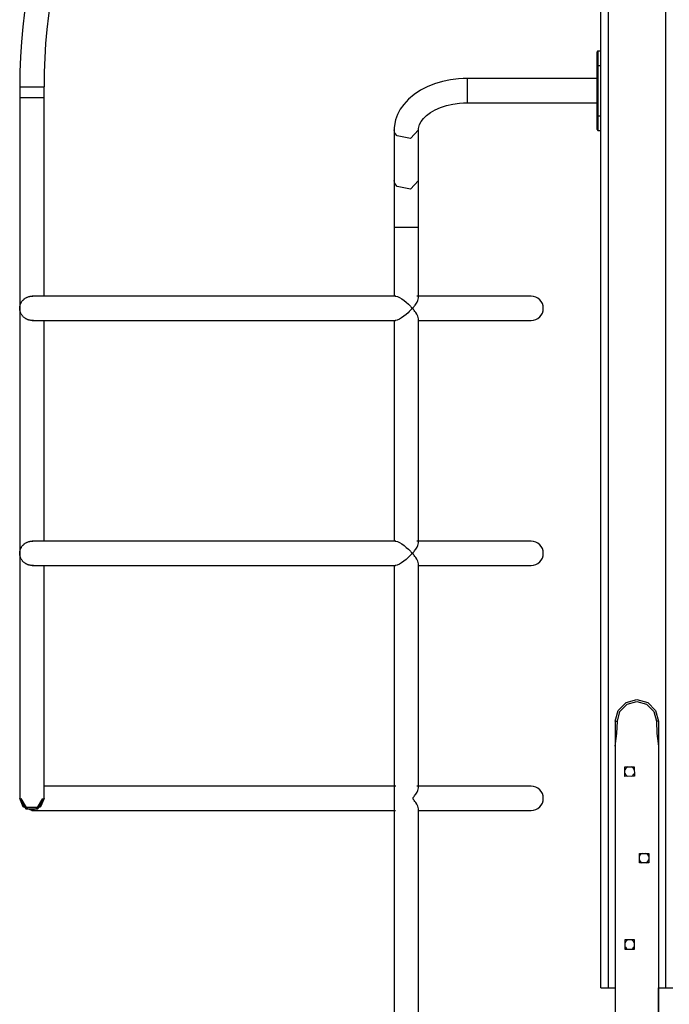
# Model space of a CAD drawing. Units: inches. Extents: x 53 to 144, y -6 to 107.
# Drawn here: x 68 to 77, y 81 to 94 of the extents above; entities that cross this region are included whole.
import ezdxf

# ---------------------------------------------------------------- set-up
doc = ezdxf.new("R2010")
doc.units = ezdxf.units.IN
doc.header["$MEASUREMENT"] = 0
doc.layers.add('Ebene 1', color=7, linetype='Continuous')

# ---------------------------------------------------------------- blocks, each defined once
blk = doc.blocks.new('block 2')
at = {"layer": 'Ebene 1', "color": 179, "lineweight": 25, "true_color": 0x1a171b}
for points in [[(76.196, 80.765), (76.196, 102.048)], [(76.296, 102.048), (76.296, 80.765)], [(77.096, 80.765), (77.096, 102.048)], [(76.146, 93.564), (76.146, 93.699), (76.146, 93.754)], [(76.196, 93.764), (76.156, 93.764)], [(76.156, 93.764), (76.156, 93.706), (76.156, 93.564)], [(76.146, 92.864), (76.146, 93.564)], [(76.156, 93.564), (76.149, 93.564), (76.146, 93.564)], [(76.156, 93.564), (76.156, 92.864)], [(76.156, 93.564), (76.196, 93.564)], [(74.347, 93.383), (74.285, 93.382), (74.223, 93.378), (74.109, 93.364), (73.998, 93.341), (73.89, 93.309), (73.788, 93.268), (73.693, 93.22), (73.606, 93.163), (73.528, 93.098), (73.461, 93.025), (73.412, 92.956), (73.374, 92.883), (73.347, 92.808), (73.332, 92.73), (73.33, 92.7), (73.329, 92.67)], [(76.146, 93.383), (74.347, 93.383)], [(74.347, 93.214), (74.347, 93.333), (74.347, 93.383)], [(68.133, 93.269), (68.133, 93.118)], [(68.133, 93.269), (68.301, 93.269), (68.47, 93.269)], [(68.47, 93.118), (68.47, 93.269)], [(74.347, 93.046), (74.347, 93.095), (74.347, 93.214)], [(68.133, 93.118), (68.133, 83.394)], [(68.133, 93.118), (68.301, 93.118), (68.47, 93.118)], [(68.133, 93.118), (68.182, 93.118), (68.301, 93.118)], [(68.301, 93.118), (68.42, 93.118), (68.47, 93.118)], [(68.47, 90.363), (68.47, 93.118)], [(73.666, 92.67), (73.667, 92.688), (73.67, 92.707), (73.682, 92.747), (73.704, 92.788), (73.735, 92.828), (73.777, 92.868), (73.832, 92.91), (73.898, 92.948), (73.972, 92.98), (74.054, 93.007), (74.142, 93.027), (74.233, 93.04), (74.29, 93.044), (74.347, 93.046)], [(74.347, 93.046), (76.146, 93.046)], [(76.146, 92.864), (76.149, 92.864), (76.156, 92.864)], [(76.146, 92.674), (76.146, 92.73), (76.146, 92.864)], [(76.156, 92.864), (76.196, 92.864)], [(76.156, 92.864), (76.156, 92.723), (76.156, 92.664)], [(73.329, 92.67), (73.329, 91.969)], [(73.368, 92.588), (73.339, 92.626), (73.329, 92.67)], [(73.666, 92.67), (73.555, 92.549), (73.368, 92.588)], [(73.666, 91.969), (73.666, 92.67)], [(76.156, 92.664), (76.196, 92.664)], [(73.368, 91.886), (73.339, 91.925), (73.329, 91.969)], [(73.329, 91.969), (73.329, 91.677), (73.329, 91.316)], [(73.666, 91.969), (73.555, 91.847), (73.368, 91.886)], [(73.666, 91.316), (73.666, 91.677), (73.666, 91.969)], [(73.329, 91.316), (73.329, 90.363)], [(73.368, 91.316), (73.339, 91.316), (73.329, 91.316)], [(73.666, 91.316), (73.555, 91.316), (73.368, 91.316)], [(73.666, 90.338), (73.666, 91.316)], [(68.323, 90.027), (68.305, 90.026), (68.3, 90.026), (68.295, 90.026), (68.293, 90.026), (68.29, 90.026), (68.288, 90.026), (68.286, 90.027), (68.276, 90.028), (68.266, 90.03), (68.261, 90.031), (68.256, 90.033), (68.254, 90.033), (68.252, 90.034), (68.25, 90.035), (68.247, 90.036), (68.239, 90.039), (68.23, 90.043), (68.226, 90.045), (68.222, 90.047), (68.22, 90.048), (68.218, 90.049), (68.216, 90.05), (68.214, 90.052), (68.207, 90.056), (68.2, 90.061), (68.193, 90.067), (68.187, 90.072), (68.181, 90.078), (68.176, 90.084), (68.174, 90.085), (68.173, 90.087), (68.172, 90.088), (68.171, 90.09), (68.168, 90.093), (68.166, 90.096), (68.161, 90.102), (68.157, 90.108), (68.153, 90.115), (68.15, 90.121), (68.147, 90.128), (68.144, 90.134), (68.143, 90.138), (68.142, 90.141), (68.141, 90.145), (68.139, 90.148), (68.137, 90.155), (68.136, 90.162), (68.135, 90.166), (68.135, 90.169), (68.134, 90.173), (68.134, 90.176), (68.133, 90.178), (68.133, 90.18), (68.133, 90.182), (68.133, 90.184), (68.133, 90.185), (68.133, 90.186), (68.133, 90.187), (68.133, 90.188), (68.133, 90.189), (68.133, 90.191), (68.133, 90.191), (68.133, 90.191), (68.133, 90.192), (68.133, 90.193), (68.133, 90.194), (68.133, 90.195), (68.133, 90.196), (68.133, 90.196), (68.133, 90.197), (68.133, 90.197), (68.133, 90.198), (68.133, 90.199), (68.133, 90.199), (68.133, 90.2), (68.133, 90.201), (68.133, 90.202), (68.133, 90.204), (68.133, 90.206), (68.133, 90.208), (68.133, 90.21), (68.133, 90.212), (68.134, 90.213), (68.134, 90.215), (68.134, 90.217), (68.135, 90.221), (68.136, 90.224), (68.137, 90.231), (68.139, 90.238), (68.141, 90.244), (68.143, 90.251), (68.145, 90.255), (68.146, 90.258), (68.147, 90.261), (68.149, 90.265), (68.152, 90.271), (68.156, 90.278), (68.159, 90.284), (68.164, 90.29), (68.168, 90.296), (68.173, 90.302), (68.179, 90.308), (68.184, 90.314), (68.186, 90.315), (68.187, 90.316), (68.189, 90.318), (68.19, 90.319), (68.193, 90.322), (68.197, 90.324), (68.203, 90.329), (68.21, 90.334), (68.218, 90.339), (68.225, 90.343), (68.228, 90.344), (68.23, 90.345), (68.232, 90.346), (68.234, 90.347), (68.238, 90.349), (68.242, 90.351), (68.251, 90.354), (68.26, 90.357), (68.262, 90.357), (68.265, 90.358), (68.267, 90.358), (68.27, 90.359), (68.275, 90.36), (68.279, 90.361), (68.289, 90.362), (68.299, 90.363), (68.303, 90.363), (68.308, 90.363), (68.313, 90.363)], [(73.35, 90.363), (72.54, 90.363), (71.682, 90.363), (70.829, 90.363), (70.033, 90.363), (69.346, 90.363), (68.809, 90.363), (68.454, 90.363), (68.305, 90.363)], [(73.341, 90.362), (73.351, 90.363), (73.375, 90.357), (73.403, 90.344), (73.434, 90.325), (73.465, 90.302), (73.496, 90.278), (73.525, 90.251), (73.539, 90.238), (73.553, 90.224), (73.559, 90.217), (73.566, 90.209), (73.568, 90.206), (73.571, 90.201), (73.573, 90.197), (73.573, 90.192), (73.572, 90.188), (73.569, 90.183), (73.566, 90.18), (73.563, 90.176), (73.557, 90.168), (73.55, 90.162), (73.536, 90.148), (73.522, 90.134), (73.493, 90.108), (73.463, 90.084), (73.431, 90.062), (73.401, 90.043), (73.372, 90.031), (73.35, 90.026), (73.344, 90.026)], [(73.666, 90.05), (73.656, 90.087), (73.644, 90.112), (73.627, 90.138), (73.617, 90.151), (73.607, 90.165), (73.602, 90.172), (73.597, 90.18), (73.594, 90.183), (73.592, 90.187), (73.59, 90.192), (73.59, 90.197), (73.592, 90.201), (73.594, 90.205), (73.597, 90.209), (73.599, 90.213), (73.605, 90.22), (73.61, 90.227), (73.62, 90.24), (73.629, 90.254), (73.646, 90.28), (73.658, 90.305), (73.666, 90.338)], [(75.229, 90.363), (75.122, 90.363), (74.807, 90.363), (74.303, 90.363), (73.641, 90.363)], [(73.666, 86.938), (73.666, 90.05)], [(68.305, 90.026), (68.454, 90.026), (68.808, 90.026), (69.345, 90.026), (70.033, 90.026), (70.828, 90.026), (71.681, 90.026), (72.539, 90.026), (73.349, 90.026)], [(68.47, 86.962), (68.47, 90.026)], [(73.329, 90.025), (73.329, 86.962)], [(73.666, 90.026), (74.318, 90.026), (74.814, 90.026), (75.124, 90.026), (75.229, 90.026)], [(68.323, 86.627), (68.305, 86.626), (68.3, 86.626), (68.295, 86.626), (68.293, 86.626), (68.29, 86.626), (68.288, 86.627), (68.286, 86.627), (68.276, 86.628), (68.266, 86.63), (68.261, 86.631), (68.256, 86.633), (68.254, 86.633), (68.252, 86.634), (68.25, 86.635), (68.247, 86.636), (68.239, 86.639), (68.23, 86.643), (68.226, 86.645), (68.222, 86.647), (68.22, 86.648), (68.218, 86.649), (68.216, 86.65), (68.214, 86.651), (68.207, 86.656), (68.2, 86.661), (68.193, 86.667), (68.187, 86.672), (68.181, 86.678), (68.176, 86.683), (68.174, 86.685), (68.173, 86.687), (68.172, 86.688), (68.171, 86.689), (68.168, 86.693), (68.166, 86.696), (68.161, 86.702), (68.157, 86.708), (68.153, 86.715), (68.15, 86.721), (68.147, 86.728), (68.144, 86.735), (68.143, 86.738), (68.142, 86.741), (68.141, 86.745), (68.139, 86.748), (68.137, 86.755), (68.136, 86.762), (68.135, 86.766), (68.135, 86.769), (68.134, 86.773), (68.134, 86.776), (68.133, 86.778), (68.133, 86.78), (68.133, 86.782), (68.133, 86.784), (68.133, 86.785), (68.133, 86.786), (68.133, 86.787), (68.133, 86.788), (68.133, 86.789), (68.133, 86.79), (68.133, 86.791), (68.133, 86.791), (68.133, 86.792), (68.133, 86.793), (68.133, 86.794), (68.133, 86.795), (68.133, 86.796), (68.133, 86.796), (68.133, 86.797), (68.133, 86.798), (68.133, 86.798), (68.133, 86.799), (68.133, 86.8), (68.133, 86.8), (68.133, 86.801), (68.133, 86.802), (68.133, 86.804), (68.133, 86.806), (68.133, 86.808), (68.133, 86.81), (68.133, 86.812), (68.134, 86.813), (68.134, 86.815), (68.134, 86.817), (68.135, 86.82), (68.136, 86.824), (68.137, 86.831), (68.139, 86.838), (68.141, 86.845), (68.143, 86.851), (68.145, 86.854), (68.146, 86.858), (68.147, 86.861), (68.149, 86.864), (68.152, 86.871), (68.156, 86.877), (68.159, 86.884), (68.164, 86.89), (68.168, 86.896), (68.173, 86.902), (68.179, 86.908), (68.184, 86.914), (68.186, 86.915), (68.187, 86.916), (68.189, 86.918), (68.19, 86.919), (68.193, 86.921), (68.197, 86.924), (68.203, 86.929), (68.21, 86.934), (68.218, 86.939), (68.225, 86.943), (68.228, 86.944), (68.23, 86.945), (68.232, 86.946), (68.234, 86.947), (68.238, 86.949), (68.242, 86.951), (68.251, 86.954), (68.26, 86.957), (68.262, 86.957), (68.265, 86.958), (68.267, 86.958), (68.27, 86.959), (68.275, 86.96), (68.279, 86.961), (68.289, 86.962), (68.299, 86.962), (68.303, 86.962), (68.308, 86.962), (68.313, 86.962)], [(73.35, 86.962), (72.54, 86.962), (71.682, 86.962), (70.829, 86.962), (70.033, 86.962), (69.346, 86.962), (68.809, 86.962), (68.454, 86.962), (68.305, 86.962)], [(73.341, 86.961), (73.351, 86.962), (73.375, 86.957), (73.403, 86.944), (73.434, 86.925), (73.465, 86.903), (73.496, 86.877), (73.525, 86.851), (73.539, 86.838), (73.553, 86.824), (73.559, 86.816), (73.566, 86.81), (73.568, 86.806), (73.571, 86.801), (73.573, 86.797), (73.573, 86.792), (73.572, 86.787), (73.569, 86.783), (73.566, 86.78), (73.563, 86.776), (73.557, 86.769), (73.55, 86.762), (73.536, 86.748), (73.522, 86.734), (73.493, 86.708), (73.463, 86.684), (73.431, 86.662), (73.401, 86.643), (73.372, 86.631), (73.35, 86.626), (73.344, 86.626)], [(73.666, 86.65), (73.656, 86.687), (73.644, 86.712), (73.627, 86.738), (73.617, 86.751), (73.607, 86.765), (73.602, 86.772), (73.597, 86.78), (73.594, 86.783), (73.592, 86.787), (73.59, 86.792), (73.59, 86.797), (73.592, 86.801), (73.594, 86.805), (73.597, 86.809), (73.599, 86.813), (73.605, 86.82), (73.61, 86.827), (73.62, 86.841), (73.629, 86.854), (73.646, 86.88), (73.658, 86.905), (73.666, 86.938)], [(75.229, 86.962), (75.122, 86.962), (74.807, 86.962), (74.303, 86.962), (73.641, 86.962)], [(73.666, 83.538), (73.666, 86.65)], [(68.305, 86.626), (68.454, 86.626), (68.808, 86.626), (69.345, 86.626), (70.033, 86.626), (70.828, 86.626), (71.681, 86.626), (72.539, 86.626), (73.349, 86.626)], [(68.47, 83.394), (68.47, 86.626)], [(73.329, 86.626), (73.329, 75.314)], [(73.666, 86.626), (74.318, 86.626), (74.814, 86.626), (75.124, 86.626), (75.229, 86.626)], [(76.396, 84.465), (76.436, 84.615), (76.546, 84.724), (76.696, 84.765), (76.846, 84.724), (76.956, 84.615), (76.996, 84.465)], [(76.426, 84.465), (76.461, 84.6), (76.561, 84.699), (76.696, 84.736), (76.831, 84.699), (76.931, 84.6), (76.966, 84.465)], [(76.396, 84.465), (76.411, 84.465), (76.426, 84.465)], [(76.396, 84.118), (76.418, 84.294), (76.426, 84.465)], [(76.396, 84.465), (76.396, 84.291), (76.396, 84.118)], [(76.966, 84.465), (76.973, 84.294), (76.996, 84.118)], [(76.996, 84.465), (76.981, 84.465), (76.966, 84.465)], [(76.996, 84.465), (76.996, 84.291), (76.996, 84.118)], [(76.396, 84.118), (76.396, 72.162)], [(76.996, 84.118), (76.996, 72.162)], [(76.53, 83.829), (76.66, 83.831)], [(76.531, 83.699), (76.53, 83.829)], [(76.66, 83.831), (76.661, 83.7)], [(76.661, 83.7), (76.531, 83.699)], [(73.35, 83.563), (72.547, 83.563), (71.696, 83.563), (70.85, 83.563), (70.059, 83.563), (69.372, 83.563), (68.832, 83.563), (68.47, 83.563)], [(73.666, 83.25), (73.656, 83.287), (73.644, 83.312), (73.627, 83.338), (73.617, 83.352), (73.607, 83.365), (73.602, 83.372), (73.597, 83.379), (73.594, 83.383), (73.592, 83.388), (73.59, 83.392), (73.59, 83.397), (73.592, 83.401), (73.594, 83.405), (73.597, 83.409), (73.599, 83.413), (73.605, 83.42), (73.61, 83.427), (73.62, 83.441), (73.629, 83.454), (73.646, 83.48), (73.658, 83.505), (73.666, 83.538)], [(75.229, 83.563), (75.122, 83.563), (74.807, 83.563), (74.303, 83.563), (73.641, 83.563)], [(68.133, 83.394), (68.217, 83.248), (68.385, 83.248), (68.47, 83.394)], [(68.301, 83.226), (68.182, 83.275), (68.133, 83.394)], [(68.45, 83.394), (68.375, 83.265), (68.227, 83.265), (68.152, 83.394)], [(68.47, 83.394), (68.42, 83.275), (68.301, 83.226)], [(68.301, 83.226), (68.414, 83.226), (68.744, 83.226), (69.272, 83.226), (69.961, 83.226), (70.767, 83.226), (71.639, 83.226), (72.518, 83.226), (73.349, 83.226)], [(73.666, 75.314), (73.666, 83.25)], [(73.666, 83.226), (74.318, 83.226), (74.814, 83.226), (75.124, 83.226), (75.229, 83.226)], [(76.731, 82.5), (76.731, 82.63)], [(76.731, 82.63), (76.861, 82.63)], [(76.861, 82.63), (76.861, 82.5)], [(76.861, 82.5), (76.731, 82.5)], [(76.661, 81.43), (76.531, 81.43)], [(76.531, 81.43), (76.531, 81.3)], [(76.661, 81.3), (76.661, 81.43)], [(76.531, 81.3), (76.661, 81.3)], [(76.196, 80.765), (76.225, 80.765), (76.296, 80.765)], [(76.296, 80.765), (76.396, 80.765)], [(76.996, 80.765), (77.096, 80.765)], [(76.996, 72.162), (76.996, 80.765)], [(77.096, 80.765), (77.167, 80.765), (77.196, 80.765)]]:
    blk.add_lwpolyline(points, dxfattribs=at)
for points in [[(76.196, 101.628), (71.724, 101.467), (68.133, 97.744), (68.133, 93.269)], [(76.196, 101.291), (71.908, 101.129), (68.47, 97.559), (68.47, 93.269)], [(76.156, 93.764), (76.15, 93.764), (76.146, 93.76), (76.146, 93.754)], [(76.146, 92.674), (76.146, 92.669), (76.15, 92.664), (76.156, 92.664)], [(76.569, 83.83), (76.551, 83.822), (76.538, 83.808), (76.531, 83.79)], [(76.66, 83.791), (76.653, 83.809), (76.639, 83.823), (76.621, 83.83)], [(76.531, 83.738), (76.538, 83.72), (76.552, 83.706), (76.571, 83.7)], [(76.622, 83.7), (76.64, 83.708), (76.654, 83.722), (76.661, 83.74)], [(76.77, 82.63), (76.752, 82.623), (76.738, 82.609), (76.731, 82.591)], [(76.731, 82.539), (76.738, 82.521), (76.752, 82.507), (76.77, 82.5)], [(76.861, 82.591), (76.854, 82.609), (76.84, 82.623), (76.822, 82.63)], [(76.822, 82.5), (76.84, 82.507), (76.854, 82.521), (76.861, 82.539)], [(76.57, 81.43), (76.552, 81.422), (76.538, 81.408), (76.531, 81.391)], [(76.531, 81.339), (76.538, 81.321), (76.552, 81.307), (76.57, 81.3)], [(76.661, 81.391), (76.654, 81.408), (76.64, 81.422), (76.622, 81.43)], [(76.622, 81.3), (76.64, 81.307), (76.654, 81.321), (76.661, 81.339)]]:
    blk.add_open_spline(points, degree=3, dxfattribs=at)
for points in [[(75.229, 90.026), (75.322, 90.026), (75.398, 90.101), (75.398, 90.194), (75.398, 90.287), (75.322, 90.363), (75.229, 90.363)], [(75.229, 86.626), (75.322, 86.626), (75.398, 86.701), (75.398, 86.794), (75.398, 86.887), (75.322, 86.962), (75.229, 86.962)], [(75.229, 83.226), (75.322, 83.226), (75.398, 83.301), (75.398, 83.394), (75.398, 83.487), (75.322, 83.563), (75.229, 83.563)]]:
    blk.add_open_spline(points, degree=3, knots=[0, 0, 0, 0, 1, 1, 1, 2, 2, 2, 2], dxfattribs=at)

msp = doc.modelspace()

# ---------------------------------------------------------------- block references
at = {"layer": 'Ebene 1'}
msp.add_blockref('block 2', (0, 0), dxfattribs=at)

doc.saveas('drawing.dxf')
